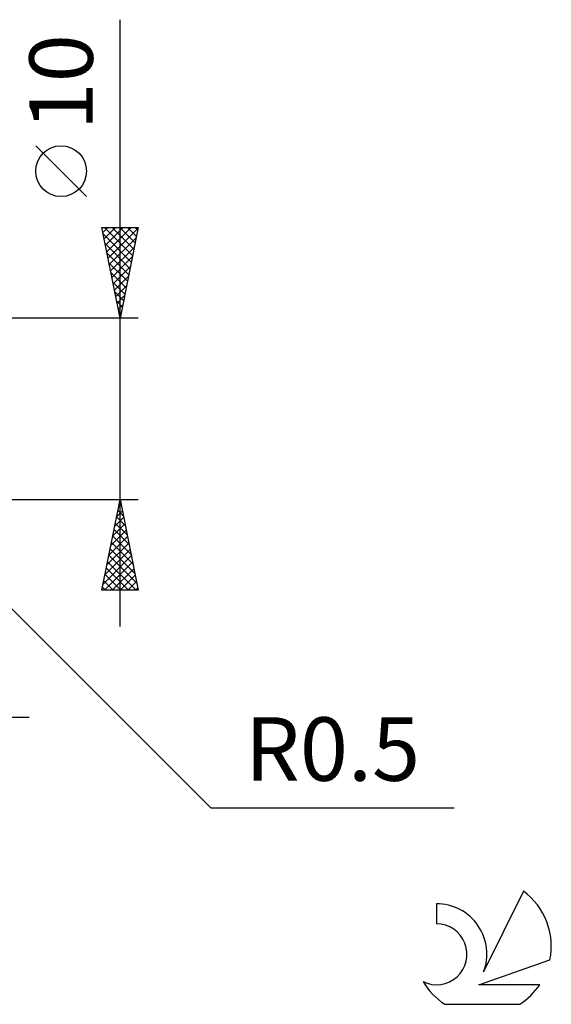
# Model space of a CAD drawing. Units: millimetres. Extents: x -17 to 136, y -33 to 42.
# Drawn here: x 106 to 136, y -33 to 21 of the extents above; entities that cross this region are included whole.
import ezdxf
from ezdxf.enums import TextEntityAlignment as Align

# ---------------------------------------------------------------- set-up
doc = ezdxf.new("R2010")
doc.units = ezdxf.units.MM
doc.header["$LTSCALE"] = 4.45
doc.layers.add('2', color=7, linetype='CONTINUOUS')
doc.layers.add('SK6', color=5, linetype='CONTINUOUS')
doc.styles.get("Standard").update_dxf_attribs({"font": 'Monospac821 BT'})

msp = doc.modelspace()

# ---------------------------------------------------------------- linework, layer by layer
at = {"layer": '2', "color": 7, "linetype": 'CONTINUOUS', "lineweight": 25}
for p, q in [((112, -12), (112, 21.45)), ((110.15, 11.7), (107.35, 14.5)), ((112, 5), (111, 10)), ((111, 10), (113, 10)), ((111.055, 9.723), (111.333, 10)), ((111.126, 9.369), (111.757, 10)), ((111.136, 10), (112.689, 8.447)), ((111.197, 9.016), (112.181, 10)), ((111.268, 8.662), (112.605, 10)), ((111.338, 8.309), (112.993, 9.963)), ((111.56, 10), (112.76, 8.8)), ((111.984, 10), (112.831, 9.154)), ((113, 10), (112, 5)), ((112.409, 10), (112.901, 9.507)), ((112.833, 10), (112.972, 9.861)), ((111.072, 9.64), (112.619, 8.093)), ((111.409, 7.955), (112.887, 9.433)), ((111.178, 9.109), (112.548, 7.74)), ((111.48, 7.602), (112.78, 8.902)), ((111.284, 8.579), (112.477, 7.386)), ((111.55, 7.248), (112.674, 8.372)), ((111.39, 8.049), (112.406, 7.032)), ((111.621, 6.894), (112.568, 7.842)), ((111.496, 7.518), (112.336, 6.679)), ((111.692, 6.541), (112.462, 7.311)), ((111.602, 6.988), (112.265, 6.325)), ((111.763, 6.187), (112.356, 6.781)), ((111.708, 6.458), (112.194, 5.972)), ((111.833, 5.834), (112.25, 6.251)), ((111.815, 5.927), (112.124, 5.618)), ((111.904, 5.48), (112.144, 5.72)), ((113, 5), (99.5, 5)), ((111.921, 5.397), (112.053, 5.265)), ((111.975, 5.127), (112.038, 5.19)), ((99.854, -4.854), (117, -22)), ((99.5, -5), (113, -5)), ((111, -10), (112, -5)), ((111.917, -5.415), (112.055, -5.277)), ((111.952, -5.241), (112.072, -5.361)), ((112, -5), (113, -10)), ((111.81, -5.948), (112.284, -6.422)), ((111.811, -5.945), (112.126, -5.63)), ((111.881, -5.594), (112.178, -5.892)), ((111.599, -7.006), (112.267, -6.337)), ((111.705, -6.475), (112.197, -5.984)), ((111.74, -6.302), (112.39, -6.952)), ((111.387, -8.066), (112.409, -7.044)), ((111.493, -7.536), (112.338, -6.691)), ((111.598, -7.009), (112.603, -8.013)), ((111.669, -6.655), (112.497, -7.483)), ((111.281, -8.597), (112.48, -7.398)), ((111.528, -7.362), (112.709, -8.543)), ((111.069, -9.657), (112.621, -8.105)), ((111.175, -9.127), (112.55, -7.751)), ((111.386, -8.069), (112.921, -9.604)), ((111.457, -7.716), (112.815, -9.074)), ((111.15, -10), (112.692, -8.459)), ((111.315, -8.423), (112.893, -10)), ((111.174, -9.13), (112.044, -10)), ((111.245, -8.776), (112.468, -10)), ((111.574, -10), (112.762, -8.812)), ((111.999, -10), (112.833, -9.166)), ((111.103, -9.483), (111.62, -10)), ((112.423, -10), (112.904, -9.519)), ((113, -10), (111, -10)), ((111.033, -9.837), (111.196, -10)), ((112.847, -10), (112.975, -9.873)), ((78, -17), (107, -17)), ((117, -22), (130.425, -22))]:
    msp.add_line(p, q, dxfattribs=at)
msp.add_circle((108.75, 13.1), 1.4, dxfattribs=at)
at = {"layer": 'SK6', "color": 5, "linetype": 'CONTINUOUS', "lineweight": 25}
for p, q in [((134.235, -26.58), (132.037, -31.037)), ((129.44, -27.285), (129.44, -28.388)), ((131.78, -31.738), (135.7, -30.377)), ((135.137, -31.738), (131.78, -31.738)), ((129.902, -32.82), (134.044, -32.82))]:
    msp.add_line(p, q, dxfattribs=at)
for centre, radius, start, end in [((131.973, -29.634), 3.8, 348.7239, 53.4691), ((129.461, -30.045), 2.76, 338.9379, 90.4446), ((129.451, -30.065), 1.677, 243.4215, 90.3602), ((131.973, -29.634), 3.8, 210.5484, 236.978), ((131.973, -29.634), 3.8, 303.022, 326.3732)]:
    msp.add_arc(centre, radius, start, end, dxfattribs=at)

# ---------------------------------------------------------------- texts
at = {"layer": '2', "color": 7, "linetype": 'CONTINUOUS', "lineweight": 25}
msp.add_text('10', height=3.5, rotation=90, dxfattribs=at).set_placement((110.5, 18), align=Align.CENTER)
msp.add_text('R0.5', height=3.5, dxfattribs=at).set_placement((123.712, -20.5), align=Align.CENTER)

doc.saveas('drawing.dxf')
